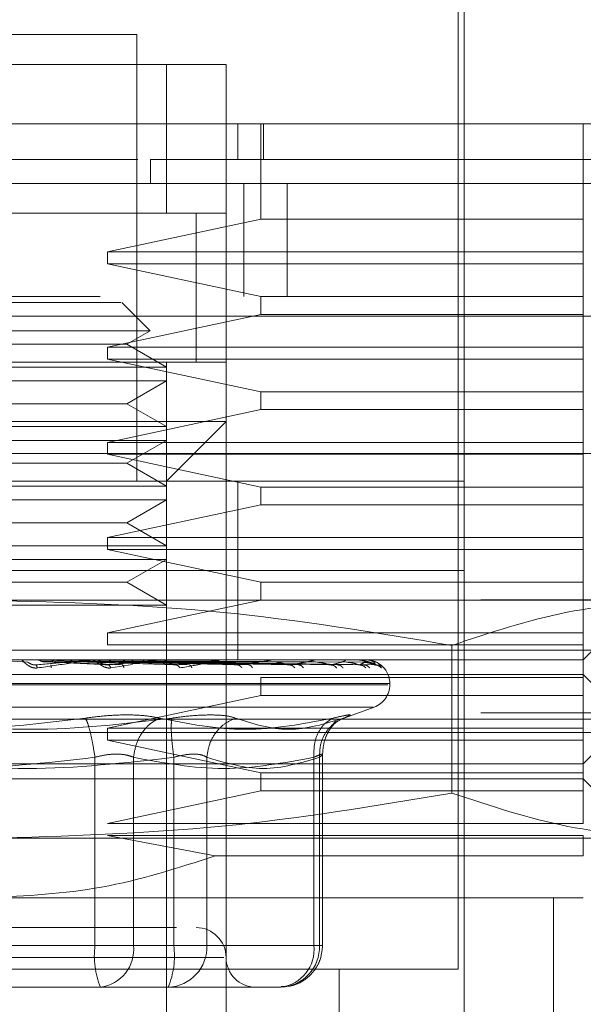
# Model space of a CAD drawing. Units: inches. Extents: x 0 to 16.5, y 0 to 11.7.
# Drawn here: x 3.7 to 3.7, y 2.5 to 2.5 of the extents above; entities that cross this region are included whole.
import ezdxf

# ---------------------------------------------------------------- set-up
doc = ezdxf.new("R2010")
doc.units = ezdxf.units.IN
doc.header["$MEASUREMENT"] = 0
doc.linetypes.add('HIDDEN', pattern=[0.07500000000000001, 0.05, -0.025])

msp = doc.modelspace()

# ---------------------------------------------------------------- linework, layer by layer
at = {"color": 7, "linetype": 'HIDDEN', "lineweight": 0}
for p, q in [((3.7008254452, 2.4964932318), (3.7008254452, 2.5201152878)), ((3.7005629931, 2.4749709488), (3.7005629931, 2.519327912)), ((3.6863897595, 2.5161783306), (3.6732663928, 2.5161783306)), ((3.6863897595, 2.4964932318), (3.6863897595, 2.5161783306)), ((3.6693293966, 2.5148659333), (3.6903267558, 2.5148659333)), ((3.6719540542, 2.5148659333), (3.6877020981, 2.5148659333)), ((3.6877020981, 2.5148659333), (3.6877020981, 2.5083042598)), ((3.6903267558, 2.5148659333), (3.6877020981, 2.5148659333)), ((3.6903267558, 2.5148659333), (3.6903267558, 2.5122412952)), ((3.6903267558, 2.4991179481), (3.6903267558, 2.5122412952)), ((3.690851699, 2.5106664654), (3.690851699, 2.5122412952)), ((3.6918558261, 2.5080418273), (3.6918558261, 2.5122412952)), ((3.6919703812, 2.5122412952), (3.6919703812, 2.5106664654)), ((3.7060747996, 2.5080418273), (3.7060747996, 2.5122412952)), ((3.6864435953, 2.5106664654), (3.6732345763, 2.5106664654)), ((3.6869931196, 2.5096166571), (3.6869931196, 2.5106664654)), ((3.6911039237, 2.5046366186), (3.6911039237, 2.5096166571)), ((3.6930190944, 2.5046366186), (3.6930190944, 2.5096166571)), ((3.6903267558, 2.5083042598), (3.6693293966, 2.5083042598)), ((3.6719540542, 2.5083042598), (3.6877020981, 2.5083042598)), ((3.6851036054, 2.5065982528), (3.6918558261, 2.5080418273)), ((3.6877020981, 2.5083042598), (3.6903267558, 2.5083042598)), ((3.6890144367, 2.5017325739), (3.6890144367, 2.5083143503)), ((3.6890144367, 2.5017425862), (3.6890144367, 2.5083042598)), ((3.6918558261, 2.5080418273), (3.7060747996, 2.5080418273)), ((3.7060747996, 2.5065982528), (3.7060747996, 2.5080418273)), ((3.6851036054, 2.5065982528), (3.6851036054, 2.5060733096)), ((3.6851036054, 2.5065982528), (3.7060747996, 2.5065982528)), ((3.7060747996, 2.5060733096), (3.7060747996, 2.5065982528)), ((3.6918558261, 2.5046297351), (3.6851036054, 2.5060733096)), ((3.7060747996, 2.5060733096), (3.6851036054, 2.5060733096)), ((3.7060747996, 2.5046297351), (3.7060747996, 2.5060733096)), ((2.3847838695, 2.5046366186), (3.8404905971, 2.5046366186)), ((3.6918558261, 2.5046297351), (3.6918558261, 2.5038423593)), ((3.6918558261, 2.5046297351), (3.7060747996, 2.5046297351)), ((3.7060747996, 2.5038423593), (3.7060747996, 2.5046297351)), ((3.6869790398, 2.5031218628), (3.685727088, 2.504373795)), ((3.8404144535, 2.5037699264), (2.3848600571, 2.5037699264)), ((3.6851036054, 2.5023987849), (3.6918558261, 2.5038423593)), ((3.7060747996, 2.5038423593), (3.6918558261, 2.5038423593)), ((3.7060747996, 2.5023987849), (3.7060747996, 2.5038423593)), ((3.6869790398, 2.5031218628), (3.6726771125, 2.5031218628)), ((3.6859539885, 2.5025300403), (3.6869790398, 2.5031218628)), ((3.6835668303, 2.5025300403), (3.6737021638, 2.5025300403)), ((3.6859539885, 2.5025300403), (3.6835668303, 2.5025300403)), ((3.6851036054, 2.5023987849), (3.6851036054, 2.5018738416)), ((3.6851036054, 2.5023987849), (3.7060747996, 2.5023987849)), ((3.6877020981, 2.5015207506), (3.6859539885, 2.5025300403)), ((3.7060747996, 2.5018738416), (3.7060747996, 2.5023987849)), ((3.6693293966, 2.5017425862), (3.6903267558, 2.5017425862)), ((3.6719540542, 2.5017425862), (3.6877020981, 2.5017425862)), ((3.6877020981, 2.5015207506), (3.6719540542, 2.5015207506)), ((3.6918558261, 2.5004302672), (3.6851036054, 2.5018738416)), ((3.7060747996, 2.5018738416), (3.6851036054, 2.5018738416)), ((3.6877020981, 2.5017425862), (3.6877020981, 2.5015207506)), ((3.6877020981, 2.5009146136), (3.6877020981, 2.5015207506)), ((3.7060747996, 2.5004302672), (3.7060747996, 2.5018738416)), ((3.6877020981, 2.5009146136), (3.6719540542, 2.5009146136)), ((3.6859539885, 2.4999053239), (3.6877020981, 2.5009146136)), ((3.6877020981, 2.5009146136), (3.6877020981, 2.4988961125)), ((3.6918558261, 2.5004302672), (3.6918558261, 2.4996428914)), ((3.6918558261, 2.5004302672), (3.7060747996, 2.5004302672)), ((3.7060747996, 2.4996428914), (3.7060747996, 2.5004302672)), ((3.6835668303, 2.4999053239), (3.6737021638, 2.4999053239)), ((3.6859539885, 2.4999053239), (3.6835668303, 2.4999053239)), ((3.6877020981, 2.4988961125), (3.6859539885, 2.4999053239)), ((3.6851036054, 2.498199317), (3.6918558261, 2.4996428914)), ((3.7060747996, 2.4996428914), (3.6918558261, 2.4996428914)), ((3.7060747996, 2.498199317), (3.7060747996, 2.4996428914)), ((3.6798280859, 2.4991179481), (3.6903267558, 2.4991179481)), ((3.6877020981, 2.4964932318), (3.6903267558, 2.4991179481)), ((3.6903267558, 2.4991179481), (3.6903267558, 2.4676218995)), ((3.6877020981, 2.4988961125), (3.6719540542, 2.4988961125)), ((3.6877020981, 2.4982898972), (3.6877020981, 2.4988961125)), ((3.6877020981, 2.4982898972), (3.6719540542, 2.4982898972)), ((3.6851036054, 2.498199317), (3.6851036054, 2.4976743737)), ((3.6851036054, 2.498199317), (3.7060747996, 2.498199317)), ((3.6859539885, 2.4972806858), (3.6877020981, 2.4982898972)), ((3.6877020981, 2.4982898972), (3.6877020981, 2.4962713961)), ((3.7060747996, 2.4976743737), (3.7060747996, 2.498199317)), ((3.7463372678, 2.4977033156), (3.6130039263, 2.4977033156)), ((3.6918558261, 2.4962307993), (3.6851036054, 2.4976743737)), ((3.7060747996, 2.4976743737), (3.6851036054, 2.4976743737)), ((3.7060747996, 2.4962307993), (3.7060747996, 2.4976743737)), ((3.6835668303, 2.4972806858), (3.6737021638, 2.4972806858)), ((3.6859539885, 2.4972806858), (3.6835668303, 2.4972806858)), ((3.6877020981, 2.4962713961), (3.6859539885, 2.4972806858)), ((3.6588307072, 2.4964932318), (3.7008254452, 2.4964932318)), ((3.690851699, 2.4925562746), (3.690851699, 2.4964932318)), ((3.7008254452, 2.4925562746), (3.7008254452, 2.4964932318)), ((3.6877020981, 2.4962713961), (3.6719540542, 2.4962713961)), ((3.6877020981, 2.4956652591), (3.6877020981, 2.4962713961)), ((3.6918558261, 2.4962307993), (3.6918558261, 2.4954434235)), ((3.6918558261, 2.4962307993), (3.7060747996, 2.4962307993)), ((3.7060747996, 2.4954434235), (3.7060747996, 2.4962307993)), ((3.6877020981, 2.4956652591), (3.6719540542, 2.4956652591)), ((3.6851036054, 2.493999849), (3.6918558261, 2.4954434235)), ((3.6859539885, 2.4946559694), (3.6877020981, 2.4956652591)), ((3.6877020981, 2.4956652591), (3.6877020981, 2.493646758)), ((3.7060747996, 2.4954434235), (3.6918558261, 2.4954434235)), ((3.7060747996, 2.493999849), (3.7060747996, 2.4954434235)), ((3.6835668303, 2.4946559694), (3.6737021638, 2.4946559694)), ((3.6859539885, 2.4946559694), (3.6835668303, 2.4946559694)), ((3.6877020981, 2.493646758), (3.6859539885, 2.4946559694)), ((3.6851036054, 2.493999849), (3.6851036054, 2.4934749058)), ((3.6851036054, 2.493999849), (3.7060747996, 2.493999849)), ((3.7060747996, 2.4934749058), (3.7060747996, 2.493999849)), ((3.6877020981, 2.493646758), (3.6719540542, 2.493646758)), ((3.6918558261, 2.4920313313), (3.6851036054, 2.4934749058)), ((3.7060747996, 2.4934749058), (3.6851036054, 2.4934749058)), ((3.6877020981, 2.493040621), (3.6877020981, 2.493646758)), ((3.7060747996, 2.4920313313), (3.7060747996, 2.4934749058)), ((3.6877020981, 2.493040621), (3.6719540542, 2.493040621)), ((3.6859539885, 2.4920313313), (3.6877020981, 2.493040621)), ((3.6877020981, 2.493040621), (3.6877020981, 2.4910220416)), ((3.6588307072, 2.4925562746), (3.7008254452, 2.4925562746)), ((3.690851699, 2.4886192392), (3.690851699, 2.4925562746)), ((3.7008254452, 2.4886192392), (3.7008254452, 2.4925562746)), ((3.6835668303, 2.4920313313), (3.6737021638, 2.4920313313)), ((3.6859539885, 2.4920313313), (3.6835668303, 2.4920313313)), ((3.6877020981, 2.4910220416), (3.6859539885, 2.4920313313)), ((3.6918558261, 2.4920313313), (3.6918558261, 2.4912439555)), ((3.6918558261, 2.4920313313), (3.7060747996, 2.4920313313)), ((3.7060747996, 2.4912439555), (3.7060747996, 2.4920313313)), ((3.801554166, 2.4912619464), (2.4017641534, 2.4912619464)), ((3.6798280859, 2.4912439555), (3.7105140159, 2.4912439555)), ((3.6851036054, 2.4898003811), (3.6918558261, 2.4912439555)), ((3.7060747996, 2.4898003811), (3.7060747996, 2.4912439555)), ((3.7060747996, 2.4886192392), (3.7086994769, 2.4912439555)), ((3.6877020981, 2.4910220416), (3.6719540542, 2.4910220416)), ((3.6877020981, 2.4884831341), (3.6877020981, 2.4910220416)), ((3.6851036054, 2.4898003811), (3.6851036054, 2.4892754378)), ((3.6851036054, 2.4898003811), (3.7060747996, 2.4898003811)), ((3.7060747996, 2.4892754378), (3.7060747996, 2.4898003811)), ((3.7463372678, 2.4890366281), (3.6130039263, 2.4890366281)), ((3.7060747996, 2.4892754378), (3.6851036054, 2.4892754378)), ((3.7002853661, 2.4827403595), (3.7002853661, 2.4892488426)), ((3.7060747996, 2.4878318634), (3.7060747996, 2.4892754378)), ((3.6588307072, 2.4886192392), (3.7008254452, 2.4886192392)), ((3.6815798328, 2.4885081649), (3.6806868582, 2.4885710549)), ((3.6843479875, 2.488617753), (3.6819547671, 2.488617753)), ((3.6846851409, 2.4885081649), (3.6821526475, 2.4885710549)), ((3.6823640993, 2.4885244349), (3.683351135, 2.488617753)), ((3.6823640993, 2.4885244349), (3.6851254879, 2.4883913023)), ((3.6824422815, 2.4885244349), (3.6857585721, 2.4883913023)), ((3.6858664393, 2.4885081649), (3.6826513867, 2.4885710549)), ((3.6873022894, 2.488617753), (3.683351135, 2.488617753)), ((3.6876148813, 2.4885081649), (3.6835344076, 2.4885710549)), ((3.6837289244, 2.4885244349), (3.6881202301, 2.4883913023)), ((3.6838005752, 2.4885244349), (3.6887003977, 2.4883913023)), ((3.6886974644, 2.4885081649), (3.6839914743, 2.4885710549)), ((3.6899864539, 2.488617753), (3.684620139, 2.488617753)), ((3.6902632009, 2.4885081649), (3.6847822136, 2.4885710549)), ((3.6849527556, 2.4885244349), (3.690815287, 2.4883913023)), ((3.685015274, 2.4885244349), (3.6913215745, 2.4883913023)), ((3.6912079385, 2.4885081649), (3.6851810837, 2.4885710549)), ((3.685715961, 2.488617753), (3.6923034672, 2.488617753)), ((3.6925343765, 2.4885081649), (3.685850971, 2.4885710549)), ((3.6859913587, 2.4885244349), (3.6931132142, 2.4883913023)), ((3.6860425155, 2.4885244349), (3.6935273179, 2.4883913023)), ((3.6933071053, 2.4885081649), (3.6861772126, 2.4885710549)), ((3.6943462951, 2.4885081649), (3.6867020385, 2.4885710549)), ((3.6868072266, 2.4885244349), (3.6949309995, 2.4883913023)), ((3.6868451249, 2.4885244349), (3.6952379595, 2.4883913023)), ((3.6949191098, 2.4885081649), (3.6869438793, 2.4885710549)), ((3.6956335051, 2.4885081649), (3.6873046751, 2.4885710549)), ((3.6873708308, 2.4885244349), (3.6962029172, 2.4883913023)), ((3.6873941408, 2.4885244349), (3.6963916457, 2.4883913023)), ((3.6959856771, 2.4885081649), (3.6874533543, 2.4885710549)), ((3.6963494453, 2.4885081649), (3.6876370766, 2.4885710549)), ((3.6876618337, 2.4885244349), (3.6968829929, 2.4883913023)), ((3.6876696949, 2.4885244349), (3.6969466846, 2.4883913023)), ((3.696468283, 2.4885081649), (3.687687236, 2.4885710549)), ((3.6905066452, 2.488617753), (3.6941695932, 2.488617753)), ((3.6946679412, 2.488617753), (3.695517366, 2.488617753)), ((3.6960024946, 2.488617753), (3.696298093, 2.488617753)), ((3.6968685611, 2.4885383583), (3.6970323956, 2.4884678809)), ((3.7008254452, 2.4886192392), (3.7060747996, 2.4886192392)), ((3.7008254452, 2.4702465376), (3.7008254452, 2.4886192392)), ((3.6862094398, 2.4884088238), (3.68524853, 2.488256918)), ((3.6877020981, 2.4884831341), (3.6877020981, 2.4623725451)), ((3.6970323956, 2.4884678809), (3.6971773593, 2.488256918)), ((3.6535813527, 2.4879631188), (3.7060747996, 2.4879631188)), ((3.6918558261, 2.4878318634), (3.6918558261, 2.4870444094)), ((3.6918558261, 2.4878318634), (3.7060747996, 2.4878318634)), ((3.7080432978, 2.4859946011), (3.7060747996, 2.4879631188)), ((3.7060747996, 2.4870444094), (3.7060747996, 2.4878318634)), ((3.6974563747, 2.4875171008), (3.6621139492, 2.4875171008)), ((3.6621997776, 2.4875693526), (3.6975422031, 2.4875693526)), ((3.6975446084, 2.4875171008), (3.6975446084, 2.4875693526)), ((3.6851036054, 2.4856009132), (3.6918558261, 2.4870444094)), ((3.7060747996, 2.4870444094), (3.6918558261, 2.4870444094)), ((3.7060747996, 2.4856009132), (3.7060747996, 2.4870444094)), ((3.696830526, 2.4865305735), (3.6628256264, 2.4865305735)), ((3.6954384994, 2.4860154079), (3.6968538164, 2.4865305735)), ((3.801554166, 2.4862819862), (2.4017641534, 2.4862819862)), ((3.6516128545, 2.4859946011), (3.7080432978, 2.4859946011)), ((3.6950486248, 2.4857760507), (3.6951517009, 2.4859145807)), ((3.7060747996, 2.4840260834), (3.7080432978, 2.4859946011)), ((3.6851036054, 2.4856009132), (3.6851036054, 2.4850759699)), ((3.6851036054, 2.4856009132), (3.7060747996, 2.4856009132)), ((3.7060747996, 2.4850759699), (3.7060747996, 2.4856009132)), ((2.409074092, 2.485415294), (3.801554166, 2.485415294)), ((3.6918558261, 2.4836323955), (3.6851036054, 2.4850759699)), ((3.7060747996, 2.4850759699), (3.6851036054, 2.4850759699)), ((3.7060747996, 2.4836323955), (3.7060747996, 2.4850759699)), ((3.6845482145, 2.4843177707), (3.6845482145, 2.4760208354)), ((3.6862470056, 2.4760208354), (3.6862470056, 2.4843177707)), ((3.6880251521, 2.4843177707), (3.6880251521, 2.4760208354)), ((3.6894805575, 2.4843177707), (3.6894805575, 2.4760208354)), ((3.6942006861, 2.4843177707), (3.6942006861, 2.4760208354)), ((3.6944440718, 2.4760208354), (3.6944440718, 2.4843177707)), ((3.694582543, 2.4760208354), (3.694582543, 2.4844688942)), ((3.6798280859, 2.4840260834), (3.7060747996, 2.4840260834)), ((3.7060747996, 2.4833698847), (3.6535813527, 2.4833698847)), ((3.6918558261, 2.4836323955), (3.6918558261, 2.4828449414)), ((3.6918558261, 2.4836323955), (3.7060747996, 2.4836323955)), ((3.7060747996, 2.4828449414), (3.7060747996, 2.4836323955)), ((3.7086994769, 2.4807452466), (3.7060747996, 2.4833698847)), ((3.6851036054, 2.481401367), (3.6918558261, 2.4828449414)), ((3.7060747996, 2.4828449414), (3.6918558261, 2.4828449414)), ((3.7060747996, 2.481401367), (3.7060747996, 2.4828449414)), ((3.6851036054, 2.481401367), (3.7060747996, 2.481401367)), ((3.6798280859, 2.4807452466), (3.7105140159, 2.4807452466)), ((3.6898463791, 2.4799675702), (3.6851036054, 2.480876502)), ((3.7060747996, 2.480876502), (3.6851036054, 2.480876502)), ((3.7060747996, 2.4799675702), (3.7060747996, 2.480876502)), ((3.6898463791, 2.4799675702), (3.7060747996, 2.4799675702)), ((3.6798280859, 2.4781205302), (3.7060747996, 2.4781205302)), ((3.704762461, 2.4676218995), (3.704762461, 2.4781205302)), ((3.6845482145, 2.4760208354), (3.6716310002, 2.4760208354)), ((3.6751079378, 2.4760208354), (3.6880251521, 2.4760208354)), ((3.6862470056, 2.4760208354), (3.6845482145, 2.4760208354)), ((3.6942006861, 2.4760208354), (3.6862470056, 2.4760208354)), ((3.6880251521, 2.4760208354), (3.6889030691, 2.4760208354)), ((3.6889030691, 2.4760208354), (3.6894805575, 2.4760208354)), ((3.6894805575, 2.4760208354), (3.6944440718, 2.4760208354)), ((3.6942006861, 2.4760208354), (3.694582543, 2.4760208354)), ((3.6902342395, 2.4754958921), (3.6693308632, 2.4754958921)), ((3.6798280859, 2.4749709488), (3.7005629931, 2.4749709488)), ((3.6953136386, 2.4623725451), (3.6953136386, 2.4749709488)), ((3.6778718294, 2.4741835731), (3.6847744892, 2.4741835731)), ((3.6817843229, 2.4741835731), (3.6838558581, 2.4741835731)), ((3.6847744892, 2.4741835731), (3.6877817665, 2.4741835731)), ((3.687036552, 2.4741835731), (3.6847744892, 2.4741835731)), ((3.68893733, 2.4741835731), (3.687036552, 2.4741835731)), ((3.6877817665, 2.4741835731), (3.68893733, 2.4741835731)), ((3.68893733, 2.4741835731), (3.6915897172, 2.4741835731)), ((3.691575168, 2.4741835731), (3.6915897172, 2.4741835731)), ((3.6915897172, 2.4741835731), (3.6927452807, 2.4741835731))]:
    msp.add_line(p, q, dxfattribs=at)
at = {"color": 7, "linetype": 'Continuous', "lineweight": 15}
for p, q in [((2.3847838695, 2.5096166571), (3.8404905971, 2.5096166571)), ((2.3848600571, 2.5037699264), (3.8404144535, 2.5037699264))]:
    msp.add_line(p, q, dxfattribs=at)
at = {"color": 7, "linetype": 'HIDDEN', "lineweight": 0}
for centre, radius, start, end in [((3.6812651089, 2.4882114546), 0.0004077850440829, 90.0823643978, 94.8938981941), ((3.6843815534, 2.4882395508), 0.0003796887462309, 90.0810252075, 95.0717799088), ((3.6873334496, 2.4882919228), 0.0003273167716273, 90.087073433, 95.4627659484), ((3.690014097, 2.488361491), 0.0002577486389578, 90.1025049372, 96.1567005018), ((3.6923265971, 2.4884385644), 0.0001806752236843, 90.1289695893, 97.355171568), ((3.6941873849, 2.4885120423), 0.0001071974789273, 90.1862045317, 99.5536788995), ((3.6955291972, 2.4885714295), 4.78104797913e-05, 90.328309915, 104.327228271), ((3.6963036006, 2.4886083185), 1.09244686591e-05, 91.5020592513, 120.2753317304), ((3.6964815693, 2.4886173314), 2.0306568084e-06, 11.9808775425, 69.9625951376), ((3.6964947443, 2.4875693809), 0.0010498687664042, 0, 90), ((3.6964947443, 2.4875171053), 0.001049868766404, 290, 0), ((3.6890144293, 2.4754958901), 0.0013123359580054, 0, 90), ((3.6881975667, 2.47556952), 0.0036771533658132, 172.9500262428, 202.142260888), ((3.6845756591, 2.4758497209), 0.0016800830991618, 277.384654549, 5.8456435599), ((3.6843750903, 2.475569614), 0.0036778460957931, 337.8605493611, 7.0471635081), ((3.6877097334, 2.4759541864), 0.0017720779761314, 272.3296559667, 2.1554396253), ((3.6926732476, 2.4759541864), 0.0017720779761305, 272.3296559666, 2.1554396253), ((3.6925293396, 2.4758497209), 0.0016800830991618, 277.384654549, 5.8456435599), ((3.6916391012, 2.4754958901), 0.001312335958005, 180, 270)]:
    msp.add_arc(centre, radius, start, end, dxfattribs=at)
at = {"color": 7, "linetype": 'Continuous', "lineweight": 15}
for points, knots in [([(3.745265381554915, 2.512241295188425), (3.745337234292163, 2.512241295188425), (3.745643054138991, 2.512241295188424), (3.74504254512638, 2.512241295188425), (3.743505206659667, 2.512241295188425), (3.741007039479929, 2.512241295188425), (3.737753642298657, 2.512241295188424), (3.733820043420808, 2.512241295188425), (3.728908181120944, 2.512241295188424), (3.723100208683864, 2.512241295188425), (3.716460404341313, 2.512241295188424), (3.709451290456301, 2.512241295188425), (3.701908815300643, 2.512241295188424), (3.694575540597097, 2.512241295188425), (3.687173275304834, 2.512241295188425), (3.680081343289773, 2.512241295188425), (3.672914785453278, 2.512241295188424), (3.666011358313695, 2.512241295188425), (3.65943125618884, 2.512241295188424), (3.652206064929797, 2.512241295188425), (3.644632174016841, 2.512241295188425), (3.636054091594895, 2.512241295188424), (3.628114902830821, 2.512241295188425), (3.622167967731504, 2.512241295188425), (3.618285227038172, 2.512241295188425), (3.615877510597959, 2.512241295188425), (3.614534052099696, 2.512241295188424), (3.614035392434976, 2.512241295188425), (3.614310896115804, 2.512241295188425), (3.614375693603759, 2.512241295188425)], [0, 0, 0, 0, 0.0151470053324506, 0.0644687318546363, 0.1107573927602092, 0.1573571946204325, 0.1962230819734981, 0.2350802717113577, 0.2752671590620493, 0.3154295278467715, 0.3511633456420902, 0.3875392875066242, 0.4176671615891159, 0.4485783471061087, 0.473620996356851, 0.4993698228323972, 0.5244249163259298, 0.5502181284938112, 0.5753154394382618, 0.6009360032262454, 0.640712629053405, 0.6816024337485316, 0.7426297679368691, 0.8053077166051, 0.8503617698228958, 0.8957553838615063, 0.9409302503873782, 0.9861070045326074, 1, 1, 1, 1]), ([(3.615601871438848, 2.512241295188425), (3.615599104369902, 2.512241295188425), (3.615587417762526, 2.512241295188425), (3.617405842781996, 2.512241295188424), (3.621473633962468, 2.512241295188425), (3.626315401906052, 2.512241295188424), (3.631411610978451, 2.512241295188425), (3.638078222709383, 2.512241295188425), (3.64623721796963, 2.512241295188425), (3.654580507940902, 2.512241295188425), (3.66251272245648, 2.512241295188424), (3.670198596682463, 2.512241295188425), (3.677114085659326, 2.512241295188425), (3.684185260256988, 2.512241295188425), (3.69099938933776, 2.512241295188424), (3.69748334784463, 2.512241295188425), (3.704491426475852, 2.512241295188424), (3.711766055253324, 2.512241295188425), (3.720043648248755, 2.512241295188425), (3.72778001255898, 2.512241295188425), (3.734409560423653, 2.512241295188425), (3.739242537192443, 2.512241295188425), (3.742380857989031, 2.512241295188425), (3.743996607552685, 2.512241295188425), (3.743972090632407, 2.512241295188425), (3.743962566382924, 2.512241295188425)], [0, 0, 0, 0, 0.0244268677789696, 0.1031659198755531, 0.1819390137799283, 0.2212591290750056, 0.2605878981079267, 0.3166531065691135, 0.3623335693995081, 0.3994622697901295, 0.4377756463904501, 0.4635907300759564, 0.4901159918469831, 0.5159513853982632, 0.5425932165921179, 0.5677216977756272, 0.5933966357362853, 0.6321373189591737, 0.6708258257495926, 0.7293548600174126, 0.7877951850605358, 0.8461905185268526, 0.9045639247482639, 0.962925319330893, 1, 1, 1, 1])]:
    msp.add_open_spline(points, degree=3, knots=knots, dxfattribs=at)
at = {"color": 7, "linetype": 'HIDDEN', "lineweight": 0}
for points, knots in [([(3.736250902579834, 2.510666465380993), (3.736215850804742, 2.510666465380993), (3.736162645970547, 2.510666465380993), (3.735703580188415, 2.510666465380993), (3.735122828737828, 2.510666465380993), (3.734104016525461, 2.510666465380993), (3.733055743222319, 2.510666465380993), (3.731441036126428, 2.510666465380993), (3.729900197483023, 2.510666465380993), (3.727647076860532, 2.510666465380993), (3.725573042670272, 2.510666465380993), (3.722614994275617, 2.510666465380993), (3.719940155842536, 2.510666465380993), (3.716179600574539, 2.510666465380993), (3.712817699867598, 2.510666465380993), (3.70907519752778, 2.510666465380993), (3.705061658407538, 2.510666465380993), (3.700610677599444, 2.510666465380993), (3.694301614470512, 2.510666465380992), (3.689974126736258, 2.510666465380993), (3.686993119609946, 2.510666465380993)], [0, 0, 0, 0, 0.0710859278125479, 0.107900812240965, 0.1815509945459965, 0.2183661582777549, 0.2920198467885376, 0.3288355750696599, 0.4024949623244127, 0.4393116622520444, 0.5129814505517364, 0.549799937615748, 0.623490170757378, 0.6603122463048323, 0.734039684467409, 0.7708684982711794, 0.8077021650687163, 0.8815561496200885, 0.918409482884149, 1, 1, 1, 1]), ([(3.683432309189176, 2.504367302593903), (3.682765731198651, 2.504367302593903), (3.681432570910668, 2.504367302593903), (3.679043784932814, 2.504367302593903), (3.676804780263266, 2.504367302593903), (3.675049280068662, 2.504367302593903), (3.674022129713179, 2.504367302593903), (3.674021891715435, 2.504367302593903), (3.674021795678009, 2.504367302593903)], [0, 0, 0, 0, 0.176163522100123, 0.3523281824379854, 0.5284935927839025, 0.7046580309358415, 0.8808228926220701, 1, 1, 1, 1]), ([(3.683432309189176, 2.504367302593903), (3.683978332171717, 2.504367302593903), (3.68507037969511, 2.504367302593903), (3.685771205179657, 2.504367302593903), (3.685661235616652, 2.504367302593903), (3.685634356639825, 2.504367302593903)], [0, 0, 0, 0, 0.4303863404982833, 0.8607739092898256, 1, 1, 1, 1]), ([(3.688154940855154, 2.501742586248184), (3.688209636630832, 2.501742586248184), (3.688944158721724, 2.501742586248185), (3.688980656610247, 2.501742586248184), (3.689014436703963, 2.501742586248184)], [0, 0, 0, 0, 0.0744644393346177, 1, 1, 1, 1]), ([(3.679828085936582, 2.491243955529262), (3.683245128645066, 2.491145457630048), (3.690109687044301, 2.490947583433252), (3.696883449744558, 2.489816762832924), (3.700285366056781, 2.489248842576977)], [0, 0, 0, 0, 0.4977804120457907, 1, 1, 1, 1]), ([(3.700285366056781, 2.489248842576977), (3.701972346074367, 2.489812587798587), (3.705359092123171, 2.490944350997863), (3.708791388643838, 2.491143836312546), (3.710514015894545, 2.491243955529262)], [0, 0, 0, 0, 0.4981123453830598, 1, 1, 1, 1]), ([(3.68200948295912, 2.488256918035774), (3.681984354494269, 2.488254411107889), (3.681934608208964, 2.488249448196286), (3.681830654162505, 2.488259395200171), (3.681708946625979, 2.488299609708987), (3.681584434393139, 2.488373098078224), (3.681460929991261, 2.488474781947996), (3.681350956187069, 2.488590306421495), (3.681322125648582, 2.488609248142599), (3.681306918630758, 2.488619239183542)], [0, 0, 0, 0, 0.0622319245903305, 0.1231992122937545, 0.2504931395976307, 0.3695852453191046, 0.5010816417751945, 0.7368394499694197, 1, 1, 1, 1]), ([(3.681939298881003, 2.488391302261133), (3.681919709632251, 2.488390450872698), (3.681880236711232, 2.488388735299584), (3.681817972712719, 2.488398193639056), (3.68175830767221, 2.488416228148953), (3.681680353401817, 2.488450582109062), (3.68161158011509, 2.488496220729363), (3.681591070560421, 2.488503936970432), (3.681579832811364, 2.488508164911126)], [0, 0, 0, 0, 0.08748409401538, 0.1762830610377725, 0.2726926138538611, 0.3835714787363435, 0.6622418601637625, 1, 1, 1, 1]), ([(3.681939298881003, 2.488391302261133), (3.682371548381068, 2.488430082298897), (3.683019923663663, 2.488488252448176), (3.683745475456375, 2.488556267342489), (3.684103307660352, 2.488590738012979), (3.684276189899685, 2.488608294826365), (3.684339886552542, 2.488615538295667), (3.684351399485418, 2.48861749879596), (3.684349082605437, 2.48861767139647), (3.684347987500071, 2.488617752978489)], [0, 0, 0, 0, 0.4993964508446234, 0.7490958691545037, 0.8740742922136028, 0.956251351714397, 0.9815294351179836, 0.9912696320600871, 1, 1, 1, 1]), ([(3.682152647527492, 2.488571054851283), (3.682125385168815, 2.488584567706754), (3.682070840994838, 2.488611603061561), (3.682010296248871, 2.488616641062963), (3.681980013077336, 2.488619160962224)], [0, 0, 0, 0, 0.4998216434685315, 1, 1, 1, 1]), ([(3.684381016451852, 2.488619239183542), (3.68438334108543, 2.488619134218637), (3.684388133366643, 2.488618917831269), (3.684383197244811, 2.488616262890974), (3.684335980562442, 2.488605961355892), (3.684052353779338, 2.488557327635493), (3.68327162431282, 2.488436724342866), (3.682503108529689, 2.488327240579814), (3.68200948295912, 2.488256918035774)], [0, 0, 0, 0, 0.0122390322884775, 0.0252310235227063, 0.0555843603023052, 0.1427486362893336, 0.4493786558175416, 1, 1, 1, 1]), ([(3.682152647527492, 2.488571054851283), (3.682186299047325, 2.48855487593036), (3.682253596421444, 2.488522520812386), (3.682327267079183, 2.48852379693687), (3.682364099307006, 2.488524434945396)], [0, 0, 0, 0, 0.5000420933793595, 1, 1, 1, 1]), ([(3.682819327825945, 2.488619160962224), (3.682790095297474, 2.488616637992646), (3.682731627709893, 2.48861159183508), (3.682678134445013, 2.48858456756911), (3.682651386654904, 2.488571054851283)], [0, 0, 0, 0, 0.4999783586134841, 1, 1, 1, 1]), ([(3.683534407565282, 2.488571054851283), (3.683509268637837, 2.488584567754103), (3.683458965870349, 2.488611606950987), (3.683402836458879, 2.48861664212725), (3.683374757854014, 2.488619160962224)], [0, 0, 0, 0, 0.499752373491442, 1, 1, 1, 1]), ([(3.684143927635166, 2.488619160962224), (3.684117461149155, 2.488616637297515), (3.684064521087874, 2.488611589292114), (3.684015825393061, 2.48858456753773), (3.683991474285209, 2.488571054851283)], [0, 0, 0, 0, 0.4999330444748566, 1, 1, 1, 1]), ([(3.685248529985817, 2.488256918035774), (3.685224853230676, 2.488254411334342), (3.685177977706791, 2.488249448536775), (3.685076643651679, 2.48825939200428), (3.684952963683873, 2.488299611376026), (3.684818548665137, 2.488373100925992), (3.684673808316818, 2.488474777299869), (3.684524663105117, 2.488590306068349), (3.684457415719076, 2.488609248110749), (3.68442194575681, 2.488619239183542)], [0, 0, 0, 0, 0.0622367729701643, 0.123217109796018, 0.2505029868146474, 0.3695932089951142, 0.5010957166816394, 0.7368504986523434, 1, 1, 1, 1]), ([(3.684782213594965, 2.488571054851283), (3.684760098244881, 2.488584567714355), (3.684715850778514, 2.488611603684936), (3.684666181199859, 2.48861664123352), (3.684641337000162, 2.488619160962224)], [0, 0, 0, 0, 0.499810540596469, 1, 1, 1, 1]), ([(3.685125487851654, 2.488391302261133), (3.685107069919018, 2.488390451024042), (3.685069953874298, 2.488388735600572), (3.685007070815246, 2.488398193928996), (3.684943233937159, 2.488416228666436), (3.684852939734939, 2.488450581804433), (3.684757006383686, 2.488496220018946), (3.684710579225366, 2.488503936765145), (3.684685140938579, 2.488508164911126)], [0, 0, 0, 0, 0.0874657601841994, 0.1762620773311674, 0.2726721493624216, 0.3835566086214713, 0.6622394231055304, 1, 1, 1, 1]), ([(3.684782213594965, 2.488571054851283), (3.684809457989135, 2.488554875952599), (3.684863942894844, 2.488522520460906), (3.684923152787959, 2.488523796814217), (3.684952755624849, 2.488524434945396)], [0, 0, 0, 0, 0.5000356303282708, 1, 1, 1, 1]), ([(3.685125487851654, 2.488391302261134), (3.685530643906116, 2.488430082575992), (3.686138377783712, 2.488488253028742), (3.686796812056024, 2.488556265783266), (3.68711218489652, 2.488590739782532), (3.687259657299912, 2.488608293485917), (3.687306146577404, 2.488615538350027), (3.68731021163894, 2.488617498694306), (3.687304831876869, 2.488617671370683), (3.687302289371724, 2.488617752978489)], [0, 0, 0, 0, 0.4994013363340945, 0.7491017529287004, 0.8740771617927224, 0.9562588918724113, 0.9815335758912751, 0.9912726663950627, 1, 1, 1, 1]), ([(3.685312554135093, 2.488619160962224), (3.685289805371057, 2.488616637567056), (3.685244303348906, 2.488611590278215), (3.685202158273044, 2.488584567549908), (3.685181083653851, 2.488571054851283)], [0, 0, 0, 0, 0.499950616731776, 0.9999999999999999, 0.9999999999999999, 0.9999999999999999, 0.9999999999999999]), ([(3.685733932378406, 2.488619160962224), (3.685754646633966, 2.488616638090944), (3.685796076407418, 2.488611592194638), (3.685832672448366, 2.488584567573541), (3.685850971026366, 2.488571054851283)], [0, 0, 0, 0, 0.4999847653894167, 0.9999999999999999, 0.9999999999999999, 0.9999999999999999, 0.9999999999999999]), ([(3.68628296781368, 2.488619160962224), (3.686264754741718, 2.488616637831277), (3.686228326254743, 2.488611591244791), (3.686194251209427, 2.488584567561833), (3.686177212590929, 2.488571054851283)], [0, 0, 0, 0, 0.4999678404033349, 1, 1, 1, 1]), ([(3.686613100888844, 2.488619160962224), (3.686628932034569, 2.488616637065197), (3.68666059952599, 2.488611588442133), (3.686688224015365, 2.488584567527225), (3.686702038528095, 2.488571054851283)], [0, 0, 0, 0, 0.4999178973709306, 1, 1, 1, 1]), ([(3.687020066854204, 2.488619160962224), (3.68700705493574, 2.488616636942904), (3.686981026409684, 2.488611587994678), (3.686956263150213, 2.488584567521691), (3.686943879289886, 2.488571054851283)], [0, 0, 0, 0, 0.4999099233098719, 1, 1, 1, 1]), ([(3.687612808451248, 2.488619160962224), (3.687617376510207, 2.488616637133243), (3.687626514047476, 2.4886115886911), (3.687633555394807, 2.488584567530303), (3.687637076615344, 2.488571054851283)], [0, 0, 0, 0, 0.4999223341471683, 1, 1, 1, 1]), ([(3.688120230145024, 2.488391302261133), (3.688103645245829, 2.488390450687492), (3.688070227995335, 2.488388734834453), (3.688008987722241, 2.488398195680108), (3.687943288273726, 2.488416229745773), (3.687843917459426, 2.488450575611153), (3.687724325420569, 2.488496224447642), (3.687653622671756, 2.488503938189695), (3.687614881316191, 2.488508164911126)], [0, 0, 0, 0, 0.0874747175512172, 0.1762545864102363, 0.272670655981686, 0.383571559062607, 0.6622299159151422, 1, 1, 1, 1]), ([(3.68769722880935, 2.488619160962224), (3.687695820657918, 2.488616637038777), (3.687693003882822, 2.488611588345467), (3.687689171902571, 2.48858456752603), (3.687687255591228, 2.488571054851283)], [0, 0, 0, 0, 0.4999161747040128, 1, 1, 1, 1]), ([(3.688120230145024, 2.488391302261133), (3.688483647036373, 2.488430083176987), (3.689028777789511, 2.488488255128731), (3.689596256632456, 2.488556264747974), (3.689857830921917, 2.48859073980525), (3.689974477231529, 2.488608293375534), (3.690002155015185, 2.488615538794444), (3.689998630045295, 2.488617498556569), (3.689990361219349, 2.488617671334891), (3.689986453919581, 2.488617752978489)], [0, 0, 0, 0, 0.4993966360878354, 0.7491023967966639, 0.8740759393781565, 0.9562557565357591, 0.9815307881756011, 0.991272673103322, 1, 1, 1, 1]), ([(3.690043379484194, 2.488616814322666), (3.690045676314462, 2.488614932830338), (3.690050840867446, 2.488610702188241), (3.690016253295791, 2.488595251642263), (3.689842243087065, 2.488546546680566), (3.689285764391671, 2.488429581765564), (3.68868089681618, 2.488324524520733), (3.688291652164742, 2.488256918035774)], [0, 0, 0, 0, 0.0275508897325733, 0.0619497364582005, 0.1557703997281134, 0.4567209918231285, 1, 1, 1, 1]), ([(3.690815287011497, 2.488391302261133), (3.690801128268145, 2.48839045059036), (3.690772602101123, 2.488388734696363), (3.690715226559453, 2.488398194334574), (3.690650039011337, 2.488416230789692), (3.690545191974583, 2.488450576789432), (3.690406240808387, 2.48849622330188), (3.690313834060306, 2.48850393783159), (3.690263200944798, 2.488508164911126)], [0, 0, 0, 0, 0.0874924403171337, 0.1762743983245477, 0.2726785651443068, 0.3835741818350279, 0.6622372250781747, 1, 1, 1, 1]), ([(3.690815287011497, 2.488391302261133), (3.691123822429695, 2.488430083081858), (3.691586631421302, 2.488488255050048), (3.692042673997142, 2.488556265559957), (3.692240950226517, 2.488590738696546), (3.692322602627021, 2.488608294966781), (3.692330416932211, 2.488615537865512), (3.692319452265324, 2.488617498892934), (3.692308598061546, 2.488617671421996), (3.692303467153247, 2.488617752978489)], [0, 0, 0, 0, 0.4993943686713033, 0.7491010449617995, 0.8740759233135788, 0.9562548206891683, 0.9815327686489382, 0.991270325070154, 1, 1, 1, 1]), ([(3.693113214243424, 2.488391302261133), (3.693101997729099, 2.488390450222225), (3.693079403111951, 2.488388733869677), (3.69302796908905, 2.488398196002678), (3.69296564811355, 2.488416232228356), (3.692859107279345, 2.48845057247499), (3.692705816383875, 2.488496223986532), (3.692595062089152, 2.488503938110819), (3.692534376485762, 2.488508164911126)], [0, 0, 0, 0, 0.087502811114998, 0.1762662142005285, 0.2726736161480609, 0.3835861672850562, 0.6622483537155825, 1, 1, 1, 1]), ([(3.693113214243424, 2.488391302261134), (3.693355744871017, 2.488430082738804), (3.693719543430595, 2.488488253873955), (3.694047575765285, 2.488556266301388), (3.694175488050659, 2.48859073853743), (3.694219089794365, 2.488608294107227), (3.694206870625831, 2.488615538969573), (3.694188785519601, 2.488617498293416), (3.694175750597838, 2.488617671268419), (3.694169593151156, 2.488617752978489)], [0, 0, 0, 0, 0.4993969853048705, 0.7491008690909188, 0.8740781474630295, 0.9562550551533524, 0.9815324515888232, 0.9912762848328144, 1, 1, 1, 1]), ([(3.694930999466436, 2.488391302261133), (3.694923129356745, 2.488390450204951), (3.694907275487094, 2.488388733788258), (3.694863642938977, 2.488398196905818), (3.694806438731022, 2.488416230317911), (3.694702056859428, 2.48845057329569), (3.694539977647187, 2.488496226000197), (3.694414856209773, 2.48850393869189), (3.69434629510988, 2.488508164911126)], [0, 0, 0, 0, 0.0874998034898063, 0.1762631695792302, 0.2726788210468239, 0.3835846297642211, 0.6622312159465851, 1, 1, 1, 1]), ([(3.694930999466436, 2.488391302261133), (3.695098730735422, 2.48843008292806), (3.695350330344152, 2.488488254553922), (3.695538615285015, 2.48855626608649), (3.695591419122054, 2.488590738789191), (3.695595508152438, 2.488608294038584), (3.695563579766312, 2.488615538218863), (3.695539105909505, 2.488617498979234), (3.695524344703853, 2.488617671442681), (3.695517366026013, 2.488617752978489)], [0, 0, 0, 0, 0.4993930674459386, 0.7490976556272295, 0.8740746834984823, 0.9562532283576342, 0.9815285560903482, 0.9912672271272223, 1, 1, 1, 1]), ([(3.696202917217578, 2.488391302261133), (3.696198683906529, 2.488390450584529), (3.696190154471564, 2.488388734594345), (3.696155889209781, 2.488398196103881), (3.696105866365996, 2.488416227159363), (3.696007423836849, 2.48845058335995), (3.695842405289837, 2.488496218227483), (3.695707448500704, 2.488503936201741), (3.695633505128809, 2.488508164911126)], [0, 0, 0, 0, 0.0874822305404328, 0.1762625017325249, 0.2726808546944515, 0.3835633867506935, 0.6622518804957165, 1, 1, 1, 1]), ([(3.696946684625514, 2.488391302261133), (3.696865477406755, 2.488430082826208), (3.696743665080899, 2.488488254389057), (3.696492997729314, 2.488556266628313), (3.696320230804749, 2.488590737404066), (3.696210553032191, 2.48860829538269), (3.696129086829033, 2.488615537895034), (3.696091450070054, 2.488617498995708), (3.696074880455152, 2.488617671447787), (3.696067046787165, 2.488617752978489)], [0, 0, 0, 0, 0.4993942176586329, 0.749100536902615, 0.8740777574025974, 0.9562519736213726, 0.9815300523955243, 0.9912679058549937, 1, 1, 1, 1]), ([(3.696202917217578, 2.488391302261133), (3.696289787846301, 2.488430082721898), (3.69642009435543, 2.488488253665737), (3.696461814855333, 2.488556265935739), (3.696437629991986, 2.48859073935857), (3.696402077277085, 2.488608293689048), (3.696351574807585, 2.488615538665284), (3.696321582158531, 2.488617498749095), (3.696305631845017, 2.488617671383621), (3.696298093006988, 2.488617752978489)], [0, 0, 0, 0, 0.4993954797658678, 0.7490964736816332, 0.8740721631496101, 0.9562519160643812, 0.9815276841149391, 0.9912691498288242, 1, 1, 1, 1]), ([(3.696882992916841, 2.488391302261133), (3.696882553754885, 2.488390450450112), (3.696881668961532, 2.488388734279759), (3.696857996308313, 2.488398196838402), (3.696816962132319, 2.48841622560685), (3.696728032822135, 2.48845058609191), (3.696566028069258, 2.488496218433223), (3.696426109160353, 2.488503936213265), (3.696349445302651, 2.488508164911126)], [0, 0, 0, 0, 0.0874863695944366, 0.1762615298050734, 0.2726815300485128, 0.3835532383093841, 0.662238741074198, 1, 1, 1, 1]), ([(3.696946684625514, 2.488391302261133), (3.696950037133564, 2.488390450501459), (3.696956791730522, 2.488388734385278), (3.696944606207596, 2.488398197069895), (3.696914065635594, 2.48841622833639), (3.696837804628869, 2.488450578229005), (3.696684710487507, 2.488496220434172), (3.696544891452823, 2.488503936947323), (3.696468283040939, 2.488508164911126)], [0, 0, 0, 0, 0.0874795906966128, 0.1762529331185897, 0.2726772678575713, 0.3835768298886268, 0.6622548552324595, 1, 1, 1, 1]), ([(3.696759598786745, 2.488561277186458), (3.69675729452501, 2.48856271262459), (3.696739572330749, 2.488573752652314), (3.696681705035227, 2.488590723083816), (3.696609669698348, 2.488608296082808), (3.69654237811311, 2.488615537756687), (3.696507943369839, 2.488617499097693), (3.696491385013431, 2.488617671474059), (3.696483555753395, 2.488617752978489)], [0, 0, 0, 0, 0.0692853082266313, 0.5328768313626732, 0.8377144595199201, 0.9314829486791708, 0.9676031969316439, 1, 1, 1, 1]), ([(3.696882992916841, 2.488391302261133), (3.696889949065375, 2.488430165105444), (3.696900123261235, 2.488487006644664), (3.69679336567726, 2.488543430578154), (3.696759598786745, 2.488561277186458)], [0, 0, 0, 0, 0.6837049953975833, 1, 1, 1, 1]), ([(3.68200948295912, 2.488256918035774), (3.681996410268625, 2.488298811787402), (3.681973030814275, 2.488373735388944), (3.681949619632014, 2.488385927433891), (3.681939298881003, 2.488391302261134)], [0, 0, 0, 0, 0.5591529339947645, 1, 1, 1, 1]), ([(3.682615580846314, 2.488256918035774), (3.682615202425132, 2.488298811768411), (3.682614525661505, 2.488373733987021), (3.682606096767246, 2.488385927090148), (3.6826023809988, 2.488391302261133)], [0, 0, 0, 0, 0.5591630014958848, 1, 1, 1, 1]), ([(3.685248529985817, 2.488256918035774), (3.685227005205943, 2.488298811773246), (3.685188510386967, 2.488373734343872), (3.6851447702392, 2.488385927177645), (3.685125487851654, 2.488391302261133)], [0, 0, 0, 0, 0.5591604388586453, 1, 1, 1, 1]), ([(3.685827172190181, 2.488256918035774), (3.685817768696102, 2.488298811759944), (3.685800951741808, 2.488373733362347), (3.685771538435492, 2.488385926936988), (3.685758572093766, 2.488391302261133)], [0, 0, 0, 0, 0.5591674874416358, 1, 1, 1, 1]), ([(3.688120230145024, 2.488391302261133), (3.688155420528174, 2.488382691996507), (3.688218343945914, 2.488367296106226), (3.688269226189356, 2.488290684180016), (3.688291652164742, 2.488256918035774)], [0, 0, 0, 0, 0.5592573387287375, 1, 1, 1, 1]), ([(3.688821934038881, 2.488256918035774), (3.6888038530434, 2.488298811776313), (3.688771516978832, 2.488373734570276), (3.688722157400294, 2.488385927233157), (3.688700397665102, 2.488391302261133)], [0, 0, 0, 0, 0.5591588130026319, 1, 1, 1, 1]), ([(3.691028889877273, 2.488256918035774), (3.690993079169998, 2.488298811779522), (3.690929035081998, 2.48837373480717), (3.690850089576257, 2.488385927291241), (3.690815287011497, 2.488391302261133)], [0, 0, 0, 0, 0.5591571118136337, 1, 1, 1, 1]), ([(3.691491647198127, 2.488256918035774), (3.691465530948783, 2.488298811731581), (3.691418826609916, 2.488373731270739), (3.691351328738531, 2.48838592642418), (3.691321574496155, 2.488391302261133)], [0, 0, 0, 0, 0.5591825080379471, 1, 1, 1, 1]), ([(3.693361293155373, 2.488256918035774), (3.693320162353781, 2.488298811776567), (3.69324660398261, 2.48837373458905), (3.693154026307909, 2.48838592723776), (3.693113214243424, 2.488391302261133)], [0, 0, 0, 0, 0.5591586781828852, 1, 1, 1, 1]), ([(3.693739806116092, 2.488256918035774), (3.693706602186885, 2.48829881174957), (3.693647221762212, 2.488373732597066), (3.693564002988061, 2.488385926749357), (3.693527317904107, 2.488391302261134)], [0, 0, 0, 0, 0.5591729831653761, 1, 1, 1, 1]), ([(3.69520457852825, 2.488256918035774), (3.69515961348346, 2.488298811748419), (3.695079200092367, 2.488373732512204), (3.694976342020659, 2.48838592672855), (3.694930999466436, 2.488391302261133)], [0, 0, 0, 0, 0.5591735925940912, 1, 1, 1, 1]), ([(3.695485158398078, 2.488256918035774), (3.695446074618817, 2.488298811798761), (3.695376175673493, 2.488373736227867), (3.695280249032221, 2.488385927639597), (3.695237959475963, 2.488391302261134)], [0, 0, 0, 0, 0.5591469095883967, 1, 1, 1, 1]), ([(3.696492101432453, 2.488256918035774), (3.696444932115654, 2.488298811775608), (3.696360574533865, 2.48837373451828), (3.696251154176808, 2.488385927220408), (3.696202917217578, 2.488391302261133)], [0, 0, 0, 0, 0.5591591863926747, 1, 1, 1, 1]), ([(3.696664618550632, 2.488256918035774), (3.696621060854291, 2.488298811794934), (3.696543160865064, 2.488373735945236), (3.696438004152376, 2.488385927570294), (3.696391645704037, 2.488391302261133)], [0, 0, 0, 0, 0.5591489391908953, 0.9999999999999999, 0.9999999999999999, 0.9999999999999999, 0.9999999999999999]), ([(3.697177359294074, 2.488256918035774), (3.697129683399849, 2.488298811791871), (3.697044418540404, 2.488373735719014), (3.696932383500866, 2.488385927514824), (3.696882992916841, 2.488391302261134)], [0, 0, 0, 0, 0.559150563718142, 1, 1, 1, 1]), ([(3.684132429101331, 2.486044271596455), (3.682062445074463, 2.485796973485532), (3.677929371945607, 2.485303200990768), (3.673782580503041, 2.485797522942459), (3.671712643686863, 2.486044271596455)], [0, 0, 0, 0, 0.5008341160034077, 1, 1, 1, 1]), ([(3.675523723216503, 2.486044271596455), (3.677578815470736, 2.485798144047394), (3.681711592708776, 2.485303183137336), (3.685858646398601, 2.485796343453881), (3.687943508630971, 2.486044271596455)], [0, 0, 0, 0, 0.4972666407754125, 1, 1, 1, 1]), ([(3.687399186030143, 2.486044271596455), (3.687194849016893, 2.486084688499805), (3.686788027556173, 2.486165155877679), (3.685964267572175, 2.486195976438859), (3.685057547204513, 2.486164922698493), (3.684441765078752, 2.486084614258054), (3.684132429101331, 2.486044271596455)], [0, 0, 0, 0, 0.2514532972608524, 0.5006268618058228, 0.7491416666079997, 1, 1, 1, 1]), ([(3.684548214520365, 2.484317770652252), (3.684514669720073, 2.484530217284244), (3.684447584027212, 2.484955085799763), (3.684330888840847, 2.485473556462754), (3.684222626049301, 2.485848207369417), (3.684162493964716, 2.485978918562531), (3.684132429101331, 2.486044271596455)], [0, 0, 0, 0, 0.2797763576210182, 0.5595201233622115, 0.7797686974271785, 1, 1, 1, 1]), ([(3.686247005562453, 2.484317770652252), (3.686283426034954, 2.484530217353334), (3.686356262920881, 2.484955087078236), (3.6866535044875, 2.485473560383326), (3.687011395499165, 2.48584820509977), (3.687269926410977, 2.485978918064926), (3.687399186030143, 2.486044271596455)], [0, 0, 0, 0, 0.279774294779654, 0.5595174086120921, 0.7797686488892995, 1, 1, 1, 1]), ([(3.695046571464672, 2.486044271596455), (3.693749131222107, 2.485796973453797), (3.69115857288686, 2.485303200990345), (3.688650920373111, 2.485797522973983), (3.687399186030143, 2.486044271596455)], [0, 0, 0, 0, 0.5008342120351854, 1, 1, 1, 1]), ([(3.687943508630971, 2.486044271596455), (3.687930020229598, 2.485956804255516), (3.687903044836461, 2.485781878714428), (3.687916710870618, 2.4853212170123), (3.687958496573593, 2.484818639360782), (3.688002934995656, 2.484484716496555), (3.688025152132262, 2.484317770652252)], [0, 0, 0, 0, 0.2797670663251268, 0.559504895541806, 0.7797730104674299, 1, 1, 1, 1]), ([(3.687943508630971, 2.486044271596455), (3.688250110380031, 2.48608552005627), (3.688860515361545, 2.486167640479353), (3.689381549469513, 2.486179695743319), (3.689640872133994, 2.486185695740489)], [0, 0, 0, 0, 0.5022923441752111, 1, 1, 1, 1]), ([(3.689480557541517, 2.484317770652252), (3.689512832772981, 2.484530217757302), (3.689577379732206, 2.484955088904785), (3.689899356182672, 2.485473554650384), (3.690299029474581, 2.485848210434807), (3.690594498336714, 2.485978919193559), (3.690742228299922, 2.486044271596455)], [0, 0, 0, 0, 0.2797742185081441, 0.5595180655706433, 0.7797656934234621, 1, 1, 1, 1]), ([(3.689640872133994, 2.486185695740489), (3.689874133508826, 2.48617969590151), (3.690342801767481, 2.486167641037783), (3.690608680401914, 2.486085520057009), (3.690742228299922, 2.486044271596455)], [0, 0, 0, 0, 0.4977110579289602, 0.9999999999999999, 0.9999999999999999, 0.9999999999999999, 0.9999999999999999]), ([(3.690742228299922, 2.486044271596455), (3.691514773335692, 2.485796973379601), (3.693057289144082, 2.485303200989358), (3.694696414028195, 2.485797523047685), (3.695514608724532, 2.486044271596455)], [0, 0, 0, 0, 0.5008344365534271, 1, 1, 1, 1]), ([(3.694200686125301, 2.484317770652252), (3.694199426437806, 2.484530216703551), (3.69419690722119, 2.484955082096841), (3.69440215610451, 2.48547355972032), (3.694693566847708, 2.485848207298611), (3.694928906258696, 2.485978918496575), (3.695046571464672, 2.486044271596455)], [0, 0, 0, 0, 0.2797767533135173, 0.559518332315247, 0.7797675878458193, 0.9999999999999999, 0.9999999999999999, 0.9999999999999999, 0.9999999999999999]), ([(3.694444071758133, 2.484317770652252), (3.694452828989503, 2.484530217577844), (3.694470342480121, 2.484955087845764), (3.694734936714456, 2.485473555661865), (3.695093128628805, 2.485848206536271), (3.695374119309741, 2.485978918414073), (3.695514608724532, 2.486044271596455)], [0, 0, 0, 0, 0.2797759353581057, 0.5595208134058338, 0.7797696957559833, 1, 1, 1, 1]), ([(3.694582484381401, 2.484449808238054), (3.694593485076321, 2.484607739985868), (3.694615692231222, 2.484926557552676), (3.694775127557991, 2.485355288088022), (3.695004219629578, 2.485716960752248), (3.695177362592132, 2.485856668723381), (3.695266001818682, 2.485928191159648)], [0, 0, 0, 0, 0.2395093471458868, 0.4834986526878038, 0.7355810524245806, 1, 1, 1, 1]), ([(3.695514608724532, 2.486044271596455), (3.695615365018652, 2.48608468850226), (3.695815964284506, 2.486165155948028), (3.695800630584925, 2.486195976442595), (3.695567225132899, 2.486164922609011), (3.695220664929783, 2.4860846142544), (3.695046571464672, 2.486044271596455)], [0, 0, 0, 0, 0.2514527825575386, 0.5006262290479759, 0.749141103366409, 0.9999999999999999, 0.9999999999999999, 0.9999999999999999, 0.9999999999999999]), ([(3.671631000185572, 2.484317770652252), (3.67378387253834, 2.484070747484567), (3.67808961087643, 2.483576701879807), (3.682395348761536, 2.48407074797164), (3.684548214520365, 2.484317770652252)], [0, 0, 0, 0, 0.5000007394143527, 1, 1, 1, 1]), ([(3.688025152132262, 2.484317770652252), (3.685872286373433, 2.48407074797164), (3.681566548488325, 2.483576701879807), (3.677260810150238, 2.484070747484567), (3.675107937797469, 2.484317770652252)], [0, 0, 0, 0, 0.4999992605855011, 1, 1, 1, 1]), ([(3.684548214520365, 2.484317770652252), (3.684707996373425, 2.48435768090909), (3.685024284769784, 2.484436683317011), (3.685498655288038, 2.48446787854245), (3.685928900563164, 2.48443668318454), (3.686140241032184, 2.484357680872717), (3.686247005562453, 2.484317770652252)], [0, 0, 0, 0, 0.2525862995448905, 0.4999949249272586, 0.7474084957834702, 1, 1, 1, 1]), ([(3.686247005562453, 2.484317770652252), (3.687572614704302, 2.48407074787806), (3.690223835402151, 2.483576701879807), (3.692875068412863, 2.484070747578147), (3.694200686125301, 2.484317770652252)], [0, 0, 0, 0, 0.4999995447097817, 1, 1, 1, 1]), ([(3.689480557541517, 2.484317770652252), (3.689408855298473, 2.484357680843053), (3.689266921050474, 2.484436682875324), (3.688914776761219, 2.484467878743819), (3.688491917365819, 2.484436682584144), (3.688181811797974, 2.484357680872979), (3.688025152132262, 2.484317770652252)], [0, 0, 0, 0, 0.2525921509568333, 0.5000049576467532, 0.7474116419888257, 1, 1, 1, 1]), ([(3.694444071758133, 2.484317770652252), (3.693616815020209, 2.484070747520932), (3.691962303625759, 2.483576701879807), (3.690307805542471, 2.484070747935276), (3.689480557541517, 2.484317770652252)], [0, 0, 0, 0, 0.5000006290067578, 1, 1, 1, 1]), ([(3.694200686125301, 2.484317770652252), (3.694288773627173, 2.484357680870411), (3.694463142145719, 2.484436682833998), (3.694585359454744, 2.484467878602063), (3.694592731066461, 2.484436683359035), (3.694493965741587, 2.484357680891923), (3.694444071758133, 2.484317770652252)], [0, 0, 0, 0, 0.2525911143804991, 0.5000021282961271, 0.7474125097091042, 1, 1, 1, 1]), ([(3.700285366056781, 2.482740359541306), (3.696911405807572, 2.482176575315921), (3.690137918845442, 2.481044734743407), (3.683273333677217, 2.48084532686155), (3.679828085936582, 2.480745246589021)], [0, 0, 0, 0, 0.4981127546376686, 1, 1, 1, 1]), ([(3.710514015894545, 2.480745246589021), (3.708805490608939, 2.480843705439851), (3.705373204084021, 2.481041501158655), (3.701986323531244, 2.482172400056638), (3.700285366056781, 2.482740359541306)], [0, 0, 0, 0, 0.4977804950729656, 1, 1, 1, 1]), ([(3.679828085936582, 2.478120530243301), (3.681510648138333, 2.47820821784243), (3.684930110503384, 2.478386424891648), (3.688190353616091, 2.479434967731844), (3.689846379093293, 2.479967570239471)], [0, 0, 0, 0, 0.4920546045330123, 0.9999999999999999, 0.9999999999999999, 0.9999999999999999, 0.9999999999999999]), ([(3.685434657613432, 2.476808211181102), (3.684444316599677, 2.476808211181102), (3.682915344906983, 2.476808211181102), (3.680520891473072, 2.476808211181102), (3.678640378049912, 2.476808211181102), (3.676801255072307, 2.476808211181101), (3.674619030422483, 2.476808211181102), (3.672364247460451, 2.476808211181101), (3.671060186931879, 2.476808211181102), (3.670628762124422, 2.476808211181101), (3.67067308445979, 2.476808211181102), (3.670685030669048, 2.476808211181102)], [0, 0, 0, 0, 0.1688923476042071, 0.2607502012063168, 0.3526780195194213, 0.4445363938525457, 0.5364630605722523, 0.7053557880635959, 0.8742481310194332, 0.96610606979834, 1, 1, 1, 1]), ([(3.688145300077637, 2.476808211181102), (3.688012584219226, 2.476808211181102), (3.687426275195079, 2.476808211181101), (3.686303377895574, 2.476808211181102), (3.685434657613432, 2.476808211181102)], [0, 0, 0, 0, 0.2263582052213754, 0.9999999999999999, 0.9999999999999999, 0.9999999999999999, 0.9999999999999999]), ([(3.692760318764547, 2.474209151427884), (3.692922286055579, 2.474212772620173), (3.693303452846467, 2.474221294576893), (3.69384036590192, 2.474503765067583), (3.694242720450234, 2.474914431612659), (3.694520819627545, 2.475427924267833), (3.694559324260546, 2.475797797245443), (3.69458254304739, 2.476020835388045)], [0, 0, 0, 0, 0.1686783535371895, 0.3969603140281796, 0.6136550616260266, 0.7670290540946838, 1, 1, 1, 1])]:
    msp.add_open_spline(points, degree=3, knots=knots, dxfattribs=at)

doc.saveas('drawing.dxf')
